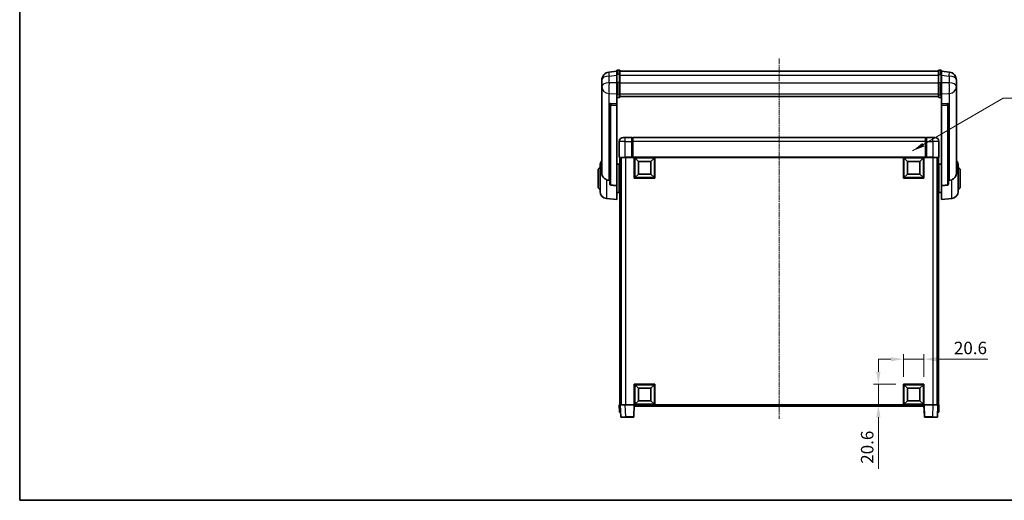
# Model space of a CAD drawing. Units: millimetres. Extents: x 0 to 10822, y 0 to 1686.
# Drawn here: x 2356 to 3342, y 0 to 481 of the extents above; entities that cross this region are included whole.
import ezdxf

# ---------------------------------------------------------------- set-up
doc = ezdxf.new("R2010")
doc.units = ezdxf.units.MM
doc.linetypes.add('CHAIN', pattern=[0.3543, 0.2362, -0.0295, 0.0591, -0.0295])
for name, color, linetype, lineweight in [('Border (ISO)', 7, 'Continuous', 35), ('Centerline (ISO)', 131, 'Continuous', 18), ('Dimension (ISO)', 7, 'Continuous', 18), ('Dimension (ISO) @ 1', 7, 'Continuous', 18), ('Symbol (ISO) @ 1', 7, 'Continuous', 18), ('Visible (ISO)', 7, 'Continuous', 35), ('Visible Narrow (ISO)', 7, 'Continuous', 25)]:
    doc.layers.add(name, color=color, linetype=linetype, lineweight=lineweight)
doc.styles.add('Note Text (TK)', font='MS PGothic.ttf')
doc.dimstyles.new('Default - Method 1b (TK)', dxfattribs={"dimscale": 6, "dimtxt": 2.5, "dimasz": 2.5, "dimexe": 1, "dimexo": 1.5, "dimgap": 1, "dimtad": 1, "dimtoh": 1, "dimrnd": 1e-08, "dimdsep": 46, "dimtxsty": 'Note Text (TK)', "dimcen": 0.09, "dimdle": 5, "dimclrd": 100, "dimclre": 100, "dimclrt": 7, "dimadec": 1, "dimazin": 1, "dimtfac": 1, "dimtmove": 0, "dimatfit": 3, "dimfxl": 1, "dimtolj": 1, "dimlwd": -1, "dimlwe": -1, "dimarcsym": 0})
doc.dimstyles.new('Default - Method 1b (TK)$7', dxfattribs={"dimscale": 6, "dimtxt": 2.5, "dimasz": 2.5, "dimexe": 1, "dimexo": 1.5, "dimgap": 1, "dimtad": 1, "dimtoh": 1, "dimrnd": 1e-08, "dimdsep": 46, "dimtxsty": 'Note Text (TK)', "dimcen": 0.09, "dimdle": 5, "dimclrd": 100, "dimclre": 100, "dimclrt": 7, "dimadec": 1, "dimazin": 1, "dimtfac": 1, "dimtmove": 0, "dimatfit": 3, "dimfxl": 1, "dimtolj": 1, "dimlwd": -1, "dimlwe": -1, "dimarcsym": 0})

# ---------------------------------------------------------------- blocks, each defined once
blk = doc.blocks.new('図面枠 tk図枠')
at = {"layer": 'Border (ISO)'}
for p, q in [((14.5, 289), (14.5, 8)), ((14.5, 8), (405.5, 8))]:
    blk.add_line(p, q, dxfattribs=at)
blk = doc.blocks.new('*D118')
at = {"layer": 'Defpoints', "color": 0}
for p in [(3261.29, 141.27), (3240.69, 116.27), (3261.29, 116.27)]:
    blk.add_point(p, dxfattribs=at)
at = {"layer": 'Dimension (ISO)', "color": 100}
for p, q in [((3228.19, 141.27), (3215.69, 141.27)), ((3240.69, 123.77), (3240.69, 146.27)), ((3240.69, 141.27), (3261.29, 141.27)), ((3261.29, 123.77), (3261.29, 146.27)), ((3273.79, 141.27), (3325.34, 141.27))]:
    blk.add_line(p, q, dxfattribs=at)
for points in [[(3228.19, 143.35), (3228.19, 139.19), (3240.69, 141.27)], [(3273.79, 143.35), (3273.79, 139.19), (3261.29, 141.27)]]:
    blk.add_solid(points, dxfattribs=at)
at = {"layer": 'Dimension (ISO)', "color": 7, "insert": (3291.29, 152.52), "char_height": 12.5, "attachment_point": 4, "style": 'Note Text (TK)'}
blk.add_mtext('\\A1;20.6', dxfattribs=at)
blk = doc.blocks.new('*D48')
at = {"layer": 'Defpoints', "color": 0}
for p in [(3215.69, 116.27), (3240.69, 116.27), (3240.69, 95.67)]:
    blk.add_point(p, dxfattribs=at)
at = {"layer": 'Dimension (ISO)', "color": 100}
for p, q in [((3215.69, 128.77), (3215.69, 141.27)), ((3233.19, 116.27), (3210.69, 116.27)), ((3215.69, 116.27), (3215.69, 95.67)), ((3233.19, 95.67), (3210.69, 95.67)), ((3215.69, 83.17), (3215.69, 31.62))]:
    blk.add_line(p, q, dxfattribs=at)
for points in [[(3213.61, 128.77), (3217.78, 128.77), (3215.69, 116.27)], [(3213.61, 83.17), (3217.78, 83.17), (3215.69, 95.67)]]:
    blk.add_solid(points, dxfattribs=at)
at = {"layer": 'Dimension (ISO)', "color": 7, "insert": (3204.44, 36.62), "char_height": 12.5, "attachment_point": 4, "rotation": 90, "style": 'Note Text (TK)'}
blk.add_mtext('\\A1;20.6', dxfattribs=at)

msp = doc.modelspace()

# ---------------------------------------------------------------- linework, layer by layer
at = {"layer": 'Centerline (ISO)', "linetype": 'CHAIN', "ltscale": 23.990969}
msp.add_line((3116.2924, 442.0682), (3116.2924, 81.6711), dxfattribs=at)
at = {"layer": 'Visible (ISO)'}
for p, q in [((2953.7924, 429.5834), (2945.8431, 428.6334)), ((2953.7924, 425.8182), (2953.7924, 430.0682)), ((2953.7924, 425.8182), (2953.7924, 418.024)), ((2956.2924, 430.5682), (2954.2924, 430.5682)), ((2956.7924, 430.0682), (2956.7924, 425.8182)), ((2956.7924, 429.5682), (3275.7924, 429.5682)), ((2956.7924, 418.024), (2956.7924, 425.8182)), ((3275.7924, 425.8182), (3275.7924, 430.0682)), ((3275.7924, 425.8182), (3275.7924, 418.024)), ((3276.2924, 430.5682), (3278.2924, 430.5682)), ((3278.7924, 430.0682), (3278.7924, 425.8182)), ((3278.7924, 429.5834), (3286.7418, 428.6334)), ((3278.7924, 418.024), (3278.7924, 425.8182)), ((2938.7924, 420.6899), (2938.7924, 418.8954)), ((2938.7924, 415.8038), (2938.7924, 417.8689)), ((2938.7924, 415.8038), (2938.7924, 414.0093)), ((2953.7924, 406.4128), (2953.7924, 418.024)), ((2956.7924, 418.024), (2956.7924, 406.4128)), ((3275.7924, 406.4128), (3275.7924, 418.024)), ((3278.7924, 418.024), (3278.7924, 406.4128)), ((3293.7924, 418.8954), (3293.7924, 420.6899)), ((3293.7924, 417.8689), (3293.7924, 415.8038)), ((3293.7924, 414.0093), (3293.7924, 415.8038)), ((2938.7924, 414.0093), (2938.7924, 412.9733)), ((2938.7924, 411.1884), (2938.7924, 412.9733)), ((2938.7924, 411.1884), (2938.7924, 327.4939)), ((2953.7924, 406.4128), (2953.7924, 403.8259)), ((2956.7924, 403.8259), (2956.7924, 406.4128)), ((2956.7924, 404.2223), (3275.7924, 404.2223)), ((2956.7924, 404.1745), (3275.7924, 404.1745)), ((3275.7924, 406.4128), (3275.7924, 403.8259)), ((3278.7924, 403.8259), (3278.7924, 406.4128)), ((3293.7924, 412.9733), (3293.7924, 414.0093)), ((3293.7924, 412.9733), (3293.7924, 411.1884)), ((3293.7924, 327.4939), (3293.7924, 411.1884)), ((2946.7924, 396.6118), (2946.7924, 396.5182)), ((2946.7924, 396.5182), (2946.7924, 316.7928)), ((2953.7924, 396.8458), (2947.7053, 397.0407)), ((2953.7924, 403.8259), (2953.7924, 396.8458)), ((2953.7924, 396.8287), (2953.7924, 396.8458)), ((2953.7924, 396.8287), (2953.7924, 395.476)), ((2953.7924, 315.069), (2953.7924, 395.476)), ((2956.2924, 403.3073), (2954.2924, 403.3073)), ((3276.2924, 403.3073), (3278.2924, 403.3073)), ((3278.7924, 396.8458), (3278.7924, 403.8259)), ((3284.8796, 397.0407), (3278.7924, 396.8458)), ((3278.7924, 396.8458), (3278.7924, 396.8287)), ((3278.7924, 395.476), (3278.7924, 396.8287)), ((3278.7924, 395.476), (3278.7924, 315.069)), ((3285.7924, 396.5182), (3285.7924, 396.6118)), ((3285.7924, 316.7928), (3285.7924, 396.5182)), ((2956.2924, 359.1711), (2956.2924, 343.4211)), ((2960.2924, 363.1711), (2962.2924, 363.1711)), ((2968.7924, 363.1711), (2962.2924, 363.1711)), ((2968.7924, 363.1711), (2968.7924, 359.1711)), ((2969.5424, 362.8711), (2968.7924, 362.8711)), ((2968.7924, 343.4211), (2968.7924, 359.1711)), ((3262.7924, 363.1711), (2969.7924, 363.1711)), ((2969.7924, 359.1711), (2969.7924, 363.1711)), ((2969.7924, 359.1711), (2969.7924, 343.4711)), ((3262.7924, 363.1711), (3262.7924, 359.1711)), ((3262.7924, 343.4711), (3262.7924, 359.1711)), ((3263.0424, 362.8711), (3263.7924, 362.8711)), ((3263.7924, 359.1711), (3263.7924, 363.1711)), ((3270.2924, 363.1711), (3263.7924, 363.1711)), ((3263.7924, 359.1711), (3263.7924, 343.4211)), ((3270.2924, 363.1711), (3272.2924, 363.1711)), ((3276.2924, 343.4211), (3276.2924, 359.1711)), ((2937.0424, 309.0508), (2937.0424, 335.2913)), ((2953.7924, 336.3211), (2956.2924, 336.3211)), ((2956.2924, 308.0211), (2956.2924, 336.3211)), ((2962.2924, 343.1711), (2956.5424, 343.1711)), ((2956.7924, 343.1711), (2956.7924, 95.6711)), ((2957.7924, 343.1711), (2957.7924, 95.6711)), ((2958.0424, 343.1711), (2958.0424, 95.6711)), ((2962.2924, 343.1711), (2968.7924, 343.1711)), ((2968.7924, 343.4211), (2968.7924, 343.1711)), ((2969.5424, 343.1711), (2968.7924, 343.1711)), ((2969.7924, 343.1711), (2969.5424, 343.1711)), ((2969.7924, 343.1711), (2969.7924, 343.4711)), ((3262.7924, 343.1711), (2969.7924, 343.1711)), ((2971.2924, 322.5711), (2971.2924, 343.1711)), ((2975.3424, 339.1211), (2971.7924, 342.6711)), ((2971.7924, 323.0711), (2971.7924, 342.6711)), ((2971.7924, 342.6711), (2991.3924, 342.6711)), ((2975.3424, 326.6211), (2975.3424, 339.1211)), ((2975.3424, 339.1211), (2987.8424, 339.1211)), ((2987.8424, 339.1211), (2991.3924, 342.6711)), ((2987.8424, 339.1211), (2987.8424, 326.6211)), ((2991.3924, 342.6711), (2991.3924, 323.0711)), ((2991.8924, 343.1711), (2991.8924, 322.5711)), ((3240.6924, 322.5711), (3240.6924, 343.1711)), ((3244.7424, 339.1211), (3241.1924, 342.6711)), ((3241.1924, 323.0711), (3241.1924, 342.6711)), ((3241.1924, 342.6711), (3260.7924, 342.6711)), ((3244.7424, 326.6211), (3244.7424, 339.1211)), ((3244.7424, 339.1211), (3257.2424, 339.1211)), ((3257.2424, 339.1211), (3260.7924, 342.6711)), ((3257.2424, 339.1211), (3257.2424, 326.6211)), ((3260.7924, 342.6711), (3260.7924, 323.0711)), ((3261.2924, 343.1711), (3261.2924, 322.5711)), ((3262.7924, 343.4711), (3262.7924, 343.1711)), ((3263.0424, 343.1711), (3262.7924, 343.1711)), ((3263.7924, 343.1711), (3263.0424, 343.1711)), ((3263.7924, 343.1711), (3263.7924, 343.4211)), ((3263.7924, 343.1711), (3270.2924, 343.1711)), ((3276.0424, 343.1711), (3270.2924, 343.1711)), ((3274.5424, 343.1711), (3274.5424, 95.6711)), ((3274.7924, 343.1711), (3274.7924, 95.6711)), ((3275.7924, 343.1711), (3275.7924, 95.6711)), ((3276.2924, 336.3211), (3276.2924, 308.0211)), ((3278.7924, 336.3211), (3276.2924, 336.3211)), ((3295.5424, 335.2913), (3295.5424, 309.0508)), ((2935.0424, 313.6711), (2935.0424, 330.6711)), ((2956.2924, 334.6711), (2956.7924, 334.6711)), ((2956.2924, 329.6711), (2956.7924, 329.6711)), ((2975.3424, 326.6211), (2971.7924, 323.0711)), ((2987.8424, 326.6211), (2975.3424, 326.6211)), ((2987.8424, 326.6211), (2991.3924, 323.0711)), ((3244.7424, 326.6211), (3241.1924, 323.0711)), ((3257.2424, 326.6211), (3244.7424, 326.6211)), ((3257.2424, 326.6211), (3260.7924, 323.0711)), ((3276.2924, 334.6711), (3275.7924, 334.6711)), ((3276.2924, 329.6711), (3275.7924, 329.6711)), ((3297.5424, 330.6711), (3297.5424, 313.6711)), ((2991.8924, 322.5711), (2971.2924, 322.5711)), ((2991.3924, 323.0711), (2971.7924, 323.0711)), ((3261.2924, 322.5711), (3240.6924, 322.5711)), ((3260.7924, 323.0711), (3241.1924, 323.0711)), ((2953.7924, 315.069), (2953.7924, 301.1711)), ((2953.7924, 308.0211), (2956.2924, 308.0211)), ((2956.2924, 314.6711), (2956.7924, 314.6711)), ((2956.2924, 309.6711), (2956.7924, 309.6711)), ((3276.2924, 314.6711), (3275.7924, 314.6711)), ((3276.2924, 309.6711), (3275.7924, 309.6711)), ((3278.7924, 308.0211), (3276.2924, 308.0211)), ((3278.7924, 301.1711), (3278.7924, 315.069)), ((2943.4323, 302.0775), (2953.7924, 301.1711)), ((3289.1525, 302.0775), (3278.7924, 301.1711)), ((2971.2924, 95.6711), (2971.2924, 116.2711)), ((2971.2924, 116.2711), (2991.8924, 116.2711)), ((2975.3424, 112.2211), (2971.7924, 115.7711)), ((2971.7924, 96.1711), (2971.7924, 115.7711)), ((2971.7924, 115.7711), (2991.3924, 115.7711)), ((2975.3424, 99.7211), (2975.3424, 112.2211)), ((2975.3424, 112.2211), (2987.8424, 112.2211)), ((2987.8424, 112.2211), (2991.3924, 115.7711)), ((2987.8424, 112.2211), (2987.8424, 99.7211)), ((2991.3924, 115.7711), (2991.3924, 96.1711)), ((2991.8924, 116.2711), (2991.8924, 95.6711)), ((3240.6924, 95.6711), (3240.6924, 116.2711)), ((3240.6924, 116.2711), (3261.2924, 116.2711)), ((3244.7424, 112.2211), (3241.1924, 115.7711)), ((3241.1924, 96.1711), (3241.1924, 115.7711)), ((3241.1924, 115.7711), (3260.7924, 115.7711)), ((3244.7424, 99.7211), (3244.7424, 112.2211)), ((3244.7424, 112.2211), (3257.2424, 112.2211)), ((3257.2424, 112.2211), (3260.7924, 115.7711)), ((3257.2424, 112.2211), (3257.2424, 99.7211)), ((3260.7924, 115.7711), (3260.7924, 96.1711)), ((3261.2924, 116.2711), (3261.2924, 95.6711)), ((2975.3424, 99.7211), (2971.7924, 96.1711)), ((2987.8424, 99.7211), (2975.3424, 99.7211)), ((2987.8424, 99.7211), (2991.3924, 96.1711)), ((3244.7424, 99.7211), (3241.1924, 96.1711)), ((3257.2424, 99.7211), (3244.7424, 99.7211)), ((3257.2424, 99.7211), (3260.7924, 96.1711)), ((2956.2924, 95.6711), (2957.2918, 95.6711)), ((2956.2924, 95.6711), (2956.5543, 88.1711)), ((2957.2918, 95.6711), (2957.2924, 95.6711)), ((2957.2924, 95.6711), (2962.2894, 95.6711)), ((2957.2924, 95.6711), (2957.7121, 83.6536)), ((2962.2894, 95.6711), (2970.7927, 95.6711)), ((2970.7927, 95.6711), (2971.2924, 95.6711)), ((2970.8728, 83.6536), (2971.2924, 95.6711)), ((2991.8924, 95.6711), (2971.2924, 95.6711)), ((2971.5424, 94.1711), (2971.5424, 95.6711)), ((3261.0424, 94.1711), (2971.5424, 94.1711)), ((2991.3924, 96.1711), (2971.7924, 96.1711)), ((3261.2924, 95.6711), (3240.6924, 95.6711)), ((3260.7924, 96.1711), (3241.1924, 96.1711)), ((3261.0424, 95.6711), (3261.0424, 94.1711)), ((3261.2924, 95.6711), (3261.7921, 95.6711)), ((3261.2924, 95.6711), (3261.7121, 83.6536)), ((3261.7921, 95.6711), (3270.2955, 95.6711)), ((3270.2955, 95.6711), (3275.2924, 95.6711)), ((3274.8728, 83.6536), (3275.2924, 95.6711)), ((3275.2924, 95.6711), (3275.293, 95.6711)), ((3275.293, 95.6711), (3276.2924, 95.6711)), ((3276.0305, 88.1711), (3276.2924, 95.6711)), ((2957.5537, 88.1711), (2956.5543, 88.1711)), ((2957.5537, 88.1711), (2957.5543, 88.1711)), ((2962.709, 83.1711), (2958.2118, 83.1711)), ((2962.709, 83.1711), (2970.3731, 83.1711)), ((3262.2118, 83.1711), (3269.8758, 83.1711)), ((3274.3731, 83.1711), (3269.8758, 83.1711)), ((3275.0305, 88.1711), (3275.0311, 88.1711)), ((3276.0305, 88.1711), (3275.0311, 88.1711))]:
    msp.add_line(p, q, dxfattribs=at)
for centre, radius, start, end in [((2946.7924, 420.6899), 8, 96.8151935, 180), ((2954.2924, 430.0682), 0.5, 90, 180), ((2956.2924, 430.0682), 0.5, 0, 90), ((3276.2924, 430.0682), 0.5, 90, 180), ((3278.2924, 430.0682), 0.5, 0, 90), ((3285.7924, 420.6899), 8, 0, 83.1848065), ((2960.2924, 359.1711), 4, 90, 180), ((2969.5424, 362.6211), 0.25, 0, 90), ((3263.0424, 362.6211), 0.25, 90, 180), ((3272.2924, 359.1711), 4, 0, 90), ((2944.0424, 335.2913), 7, 138.5903779, 180), ((2956.5424, 343.4211), 0.25, 180, 270), ((3276.0424, 343.4211), 0.25, 270, 0), ((3288.5424, 335.2913), 7, 0, 41.4096221), ((2937.0424, 330.6711), 2, 90, 180), ((3295.5424, 330.6711), 2, 0, 90), ((2937.0424, 313.6711), 2, 180, 270), ((2944.0424, 309.0508), 7, 180, 265), ((3288.5424, 309.0508), 7, 275, 0), ((3295.5424, 313.6711), 2, 270, 0), ((2958.2118, 83.6711), 0.5, 182, 270), ((2970.3731, 83.6711), 0.5, 270, 358), ((3262.2118, 83.6711), 0.5, 182, 270), ((3274.3731, 83.6711), 0.5, 270, 358)]:
    msp.add_arc(centre, radius, start, end, dxfattribs=at)
for centre, major_axis, start_param, end_param in [((2947.7924, 396.536), (-0.9988, 0.1006), 4.84961641, 6.33314627), ((3284.7924, 396.536), (0.9988, 0.1006), 6.23322434, 7.7167542)]:
    msp.add_ellipse(centre, major_axis=major_axis, ratio=0.49621143, start_param=start_param, end_param=end_param, dxfattribs=at)
for points, knots in [([(2938.7924, 418.8954), (2938.7924, 418.8411), (2938.7927, 418.7842), (2938.7958, 418.3914), (2938.8021, 417.9767), (2938.8021, 417.1155), (2938.7958, 416.6081), (2938.7927, 415.9913), (2938.7924, 415.8976), (2938.7924, 415.8038)], [4.535339596, 4.535339596, 4.535339596, 4.535339596, 4.561894963, 4.561894963, 4.711051305, 4.711051305, 4.860207647, 4.860207647, 4.886763014, 4.886763014, 4.886763014, 4.886763014]), ([(2938.7924, 417.8689), (2938.7924, 417.9459), (2938.7927, 418.0213), (2938.7939, 418.2104), (2938.7949, 418.3211), (2938.796, 418.4258)], [4.5353395957, 4.5353395957, 4.5353395957, 4.5353395957, 4.5618949629, 4.5618949629, 4.6038245845, 4.6038245845, 4.6038245845, 4.6038245845]), ([(3293.7924, 415.8038), (3293.7924, 415.8976), (3293.7921, 415.9913), (3293.789, 416.6081), (3293.7828, 417.1155), (3293.7828, 417.9767), (3293.789, 418.3914), (3293.7921, 418.7842), (3293.7924, 418.8411), (3293.7924, 418.8954)], [4.535339596, 4.535339596, 4.535339596, 4.535339596, 4.561894963, 4.561894963, 4.711051305, 4.711051305, 4.860207647, 4.860207647, 4.886763014, 4.886763014, 4.886763014, 4.886763014]), ([(3293.7888, 418.4258), (3293.7899, 418.3211), (3293.7909, 418.2104), (3293.7921, 418.0213), (3293.7924, 417.9459), (3293.7924, 417.8689)], [4.818278025, 4.818278025, 4.818278025, 4.818278025, 4.8602076466, 4.8602076466, 4.8867630138, 4.8867630138, 4.8867630138, 4.8867630138]), ([(2938.7924, 412.9733), (2938.7924, 412.8963), (2938.7927, 412.8209), (2938.7958, 412.3355), (2938.8021, 411.9891), (2938.8021, 411.4919), (2938.7958, 411.3059), (2938.7927, 411.2085), (2938.7924, 411.1968), (2938.7924, 411.1884)], [4.535339596, 4.535339596, 4.535339596, 4.535339596, 4.561894963, 4.561894963, 4.711051305, 4.711051305, 4.860207647, 4.860207647, 4.886763014, 4.886763014, 4.886763014, 4.886763014]), ([(3293.7924, 411.1884), (3293.7924, 411.1968), (3293.7921, 411.2085), (3293.789, 411.3059), (3293.7828, 411.4919), (3293.7828, 411.9891), (3293.789, 412.3355), (3293.7921, 412.8209), (3293.7924, 412.8963), (3293.7924, 412.9733)], [4.535339596, 4.535339596, 4.535339596, 4.535339596, 4.561894963, 4.561894963, 4.711051305, 4.711051305, 4.860207647, 4.860207647, 4.886763014, 4.886763014, 4.886763014, 4.886763014]), ([(2953.7924, 403.8259), (2953.7924, 403.8248), (2953.7924, 403.8237), (2953.7927, 403.7851), (2953.7968, 403.7477), (2953.8128, 403.6746), (2953.8246, 403.639), (2953.8674, 403.5446), (2953.906, 403.4897), (2953.9999, 403.4004), (2954.0533, 403.3657), (2954.1695, 403.3192), (2954.2306, 403.3073), (2954.2924, 403.3073)], [-0.0809227639, -0.0809227639, -0.0809227639, -0.0809227639, -0.0805886357, -0.0805886357, -0.0691479127, -0.0691479127, -0.0577655589, -0.0577655589, -0.0376220805, -0.0376220805, -0.0185556094, -0.0185556094, 0, 0, 0, 0]), ([(2956.2924, 403.3073), (2956.3543, 403.3073), (2956.4154, 403.3192), (2956.5315, 403.3657), (2956.585, 403.4004), (2956.6789, 403.4897), (2956.7174, 403.5446), (2956.7603, 403.639), (2956.7721, 403.6746), (2956.788, 403.7477), (2956.7922, 403.7851), (2956.7924, 403.8237), (2956.7924, 403.8248), (2956.7924, 403.8259)], [-0.0807455701, -0.0807455701, -0.0807455701, -0.0807455701, -0.0621538264, -0.0621538264, -0.0430502261, -0.0430502261, -0.0228675214, -0.0228675214, -0.011463002, -0.011463002, 0, 0, 0.0003347789, 0.0003347789, 0.0003347789, 0.0003347789]), ([(3275.7924, 403.8259), (3275.7924, 403.8248), (3275.7924, 403.8237), (3275.7927, 403.7851), (3275.7968, 403.7477), (3275.8128, 403.6746), (3275.8246, 403.639), (3275.8674, 403.5446), (3275.906, 403.4897), (3275.9999, 403.4004), (3276.0533, 403.3657), (3276.1695, 403.3192), (3276.2306, 403.3073), (3276.2924, 403.3073)], [-0.0809227639, -0.0809227639, -0.0809227639, -0.0809227639, -0.0805886357, -0.0805886357, -0.0691479127, -0.0691479127, -0.0577655589, -0.0577655589, -0.0376220805, -0.0376220805, -0.0185556094, -0.0185556094, 0, 0, 0, 0]), ([(3278.7924, 403.8259), (3278.7924, 403.8248), (3278.7924, 403.8237), (3278.7922, 403.7851), (3278.788, 403.7477), (3278.7721, 403.6746), (3278.7603, 403.639), (3278.7174, 403.5446), (3278.6789, 403.4897), (3278.585, 403.4004), (3278.5315, 403.3657), (3278.4154, 403.3192), (3278.3543, 403.3073), (3278.2924, 403.3073)], [-0.0003347789, -0.0003347789, -0.0003347789, -0.0003347789, 0, 0, 0.011463002, 0.011463002, 0.0228675214, 0.0228675214, 0.0430502261, 0.0430502261, 0.0621538264, 0.0621538264, 0.0807455701, 0.0807455701, 0.0807455701, 0.0807455701]), ([(2943.4323, 320.9124), (2942.9177, 321.1707), (2942.4232, 321.4611), (2941.2108, 322.3137), (2940.5665, 322.9155), (2939.6062, 324.2039), (2939.2677, 324.8649), (2938.9533, 325.9396), (2938.8811, 326.2989), (2938.8076, 326.9414), (2938.7924, 327.2152), (2938.7924, 327.4939)], [-8.358650844, -8.358650844, -8.358650844, -8.358650844, -8.190003506, -8.190003506, -7.917688575, -7.917688575, -7.676295197, -7.676295197, -7.560988477, -7.560988477, -7.477759094, -7.477759094, -7.477759094, -7.477759094]), ([(3293.7924, 327.4939), (3293.7924, 327.2575), (3293.7815, 327.025), (3293.7253, 326.4405), (3293.6648, 326.0981), (3293.4084, 325.1164), (3293.1404, 324.5196), (3292.2899, 323.2026), (3291.6189, 322.5135), (3290.2785, 321.5302), (3289.7279, 321.2012), (3289.1525, 320.9124)], [-5.27158626, -5.27158626, -5.27158626, -5.27158626, -5.18721863, -5.18721863, -5.05628435, -5.05628435, -4.79921142, -4.79921142, -4.44219969, -4.44219969, -4.22248819, -4.22248819, -4.22248819, -4.22248819]), ([(2946.0952, 320.1949), (2945.2021, 320.2425), (2944.282, 320.4876), (2943.4395, 320.9087), (2943.4359, 320.9105), (2943.4323, 320.9124)], [2.57632281, 2.57632281, 2.57632281, 2.57632281, 2.843099825, 2.843099825, 2.844244962, 2.844244962, 2.844244962, 2.844244962]), ([(2947.7053, 315.4275), (2947.6505, 315.4307), (2947.5956, 315.4407), (2947.4821, 315.4759), (2947.4239, 315.5029), (2947.2606, 315.6034), (2947.1668, 315.6973), (2946.9846, 315.9423), (2946.9036, 316.1223), (2946.812, 316.4704), (2946.7926, 316.6359), (2946.7924, 316.7928)], [0.3759847, 0.3759847, 0.3759847, 0.3759847, 0.392440242, 0.392440242, 0.410914798, 0.410914798, 0.44786391, 0.44786391, 0.504486619, 0.504486619, 0.552148681, 0.552148681, 0.552148681, 0.552148681]), ([(3285.7924, 316.7928), (3285.7922, 316.6359), (3285.7729, 316.4704), (3285.6813, 316.1223), (3285.6002, 315.9423), (3285.418, 315.6973), (3285.3243, 315.6034), (3285.161, 315.5029), (3285.1028, 315.4759), (3284.9893, 315.4407), (3284.9343, 315.4307), (3284.8796, 315.4275)], [0.192845303, 0.192845303, 0.192845303, 0.192845303, 0.240507365, 0.240507365, 0.297130074, 0.297130074, 0.334079186, 0.334079186, 0.352553742, 0.352553742, 0.369009283, 0.369009283, 0.369009283, 0.369009283]), ([(3289.1525, 320.9124), (3289.1489, 320.9105), (3289.1453, 320.9087), (3288.3028, 320.4876), (3287.3828, 320.2425), (3286.4897, 320.1949)], [2.102258604, 2.102258604, 2.102258604, 2.102258604, 2.10340374, 2.10340374, 2.370180755, 2.370180755, 2.370180755, 2.370180755])]:
    msp.add_open_spline(points, degree=3, knots=knots, dxfattribs=at)
for points in [[(2946.7924, 320.1577), (2946.4435, 320.1763), (2946.0952, 320.1949)], [(3286.4897, 320.1949), (3286.1414, 320.1763), (3285.7924, 320.1577)], [(2947.7053, 315.4274), (2950.7268, 315.2499), (2953.7924, 315.069)], [(3278.7924, 315.069), (3281.8581, 315.2499), (3284.8796, 315.4274)]]:
    msp.add_open_spline(points, degree=2, dxfattribs=at)
at = {"layer": 'Visible Narrow (ISO)'}
for p, q in [((2946.0952, 424.6747), (2953.7924, 425.5946)), ((2946.0952, 417.9941), (2946.0952, 424.6747)), ((2954.2924, 430.5682), (2954.2924, 426.0682)), ((2954.2924, 418.274), (2954.2924, 426.0682)), ((2956.2924, 426.0682), (2954.2924, 426.0682)), ((2956.2924, 426.0682), (2956.2924, 430.5682)), ((2956.2924, 426.0682), (2956.2924, 418.274)), ((2956.7924, 425.5682), (3275.7924, 425.5682)), ((3276.2924, 430.5682), (3276.2924, 426.0682)), ((3276.2924, 418.274), (3276.2924, 426.0682)), ((3276.2924, 426.0682), (3278.2924, 426.0682)), ((3278.2924, 426.0682), (3278.2924, 430.5682)), ((3278.2924, 426.0682), (3278.2924, 418.274)), ((3278.7924, 425.5946), (3286.4897, 424.6747)), ((3286.4897, 424.6747), (3286.4897, 417.9941)), ((2953.7924, 417.7476), (2946.0952, 417.9941)), ((2954.2924, 418.274), (2954.2924, 405.9797)), ((2956.2924, 418.274), (2954.2924, 418.274)), ((2956.2924, 405.9797), (2956.2924, 418.274)), ((2956.7924, 417.774), (3275.7924, 417.774)), ((3276.2924, 418.274), (3276.2924, 405.9797)), ((3276.2924, 418.274), (3278.2924, 418.274)), ((3278.2924, 405.9797), (3278.2924, 418.274)), ((3286.4897, 417.9941), (3278.7924, 417.7476)), ((2946.0952, 407.1075), (2953.7924, 406.861)), ((2946.0952, 320.1949), (2946.0952, 407.1075)), ((2954.2924, 403.3073), (2954.2924, 405.9797)), ((2956.2924, 405.9797), (2954.2924, 405.9797)), ((2956.2924, 405.9797), (2956.2924, 403.3073)), ((2956.7924, 406.8458), (3275.7924, 406.8458)), ((3276.2924, 403.3073), (3276.2924, 405.9797)), ((3276.2924, 405.9797), (3278.2924, 405.9797)), ((3278.2924, 405.9797), (3278.2924, 403.3073)), ((3278.7924, 406.861), (3286.4897, 407.1075)), ((3286.4897, 407.1075), (3286.4897, 320.1949)), ((2947.7053, 397.0163), (2947.7053, 397.0407)), ((2953.7924, 396.8287), (2947.7053, 397.0163)), ((2947.7053, 395.6636), (2953.7924, 395.476)), ((2947.7053, 315.4274), (2947.7053, 395.6636)), ((3284.8796, 397.0163), (3278.7924, 396.8287)), ((3278.7924, 395.476), (3284.8796, 395.6636)), ((3284.8796, 397.0407), (3284.8796, 397.0163)), ((3284.8796, 395.6636), (3284.8796, 315.4274)), ((2962.2924, 359.1711), (2956.2924, 359.1711)), ((2962.2924, 359.1711), (2962.2924, 363.1711)), ((2962.2924, 343.4211), (2962.2924, 359.1711)), ((2962.2924, 359.1711), (2968.7924, 359.1711)), ((2969.5424, 359.1711), (2968.7924, 359.1711)), ((2969.5424, 359.1711), (2969.5424, 362.8711)), ((2969.7924, 359.1711), (2969.5424, 359.1711)), ((2969.5424, 359.1711), (2969.5424, 343.1711)), ((3262.7924, 359.1711), (2969.7924, 359.1711)), ((3262.7924, 359.1711), (3263.0424, 359.1711)), ((3263.0424, 362.8711), (3263.0424, 359.1711)), ((3263.0424, 359.1711), (3263.7924, 359.1711)), ((3263.0424, 343.1711), (3263.0424, 359.1711)), ((3263.7924, 359.1711), (3270.2924, 359.1711)), ((3270.2924, 359.1711), (3270.2924, 363.1711)), ((3270.2924, 359.1711), (3270.2924, 343.4211)), ((3276.2924, 359.1711), (3270.2924, 359.1711)), ((2956.2924, 343.4211), (2962.2924, 343.4211)), ((2962.2924, 343.4211), (2962.2924, 343.1711)), ((2968.7924, 343.4211), (2962.2924, 343.4211)), ((2962.5424, 343.1711), (2962.5424, 95.6711)), ((3262.7924, 343.4711), (2969.7924, 343.4711)), ((3270.2924, 343.4211), (3263.7924, 343.4211)), ((3270.0424, 343.1711), (3270.0424, 95.6711)), ((3270.2924, 343.4211), (3270.2924, 343.1711)), ((3270.2924, 343.4211), (3276.2924, 343.4211)), ((2943.4323, 320.9124), (2943.4323, 302.0775)), ((3289.1525, 302.0775), (3289.1525, 320.9124)), ((2957.5537, 88.1711), (2957.2918, 95.6711)), ((2962.709, 83.6536), (2962.2894, 95.6711)), ((2970.7927, 95.6711), (2970.3731, 83.6536)), ((3240.6924, 95.6711), (2991.8924, 95.6711)), ((3262.2118, 83.6536), (3261.7921, 95.6711)), ((3270.2955, 95.6711), (3269.8758, 83.6536)), ((3275.293, 95.6711), (3275.0311, 88.1711)), ((2962.709, 83.6536), (2962.709, 83.1711)), ((2970.3731, 83.6536), (2962.709, 83.6536)), ((2970.3731, 83.6536), (2970.3731, 83.1711)), ((3262.2118, 83.1711), (3262.2118, 83.6536)), ((3269.8758, 83.6536), (3262.2118, 83.6536)), ((3269.8758, 83.6536), (3269.8758, 83.1711))]:
    msp.add_line(p, q, dxfattribs=at)
for centre, major_axis, ratio, start_param, end_param in [((2946.7924, 420.6899), (-8, 0), 0.5, 4.79965544, 6.28318531), ((2946.7924, 420.6899), (-0.9493, 7.9435), 0.03178074, 0, 1.04150662), ((2954.2924, 425.8182), (-0.5, 0), 0.5, 4.71238898, 6.28318531), ((2956.2924, 425.8182), (0.5, 0), 0.5, 0, 1.57079633), ((3276.2924, 425.8182), (-0.5, 0), 0.5, 4.71238898, 6.28318531), ((3278.2924, 425.8182), (0.5, 0), 0.5, 0, 1.57079633), ((3285.7924, 420.6899), (0.9493, 7.9435), 0.03178074, 5.24167868, 6.28318531), ((3285.7924, 420.6899), (8, 0), 0.5, 0, 1.48352986), ((2946.7924, 414.0093), (-8, 0), 0.5, 4.79965544, 6.28318531), ((2946.7924, 414.0093), (0.2561, 7.9959), 0.11860733, 1.05290097, 2.6161011), ((2954.2924, 418.024), (-0.5, 0), 0.5, 4.71238898, 6.28318531), ((2956.2924, 418.024), (0.5, 0), 0.5, 0, 1.57079633), ((3276.2924, 418.024), (-0.5, 0), 0.5, 4.71238898, 6.28318531), ((3278.2924, 418.024), (0.5, 0), 0.5, 0, 1.57079633), ((3285.7924, 414.0093), (8, 0), 0.5, 0, 1.48352986), ((3285.7924, 414.0093), (0.2561, -7.9959), 0.11860733, 0.52549155, 2.08869168), ((2946.7924, 414.0093), (-8, 0), 0.8660254, 0, 1.48352986), ((2954.2924, 406.4128), (-0.5, 0), 0.8660254, 0, 1.57079633), ((2956.2924, 406.4128), (0.5, 0), 0.8660254, 4.71238898, 6.28318531), ((3276.2924, 406.4128), (-0.5, 0), 0.8660254, 0, 1.57079633), ((3278.2924, 406.4128), (0.5, 0), 0.8660254, 4.71238898, 6.28318531), ((3285.7924, 414.0093), (8, 0), 0.8660254, 4.79965544, 6.28318531), ((2947.7924, 396.5182), (-1, 0), 0.5, 4.79965544, 6.28318531), ((2947.7924, 396.5182), (-1, 0), 0.85787354, 0, 1.48352986), ((2947.7924, 396.5182), (0.0308, 0.9995), 0.11792885, 1.05275816, 2.59999854), ((3284.7924, 396.5182), (1, 0), 0.5, 0, 1.48352986), ((3284.7924, 396.5182), (0.0308, -0.9995), 0.11792885, 0.54159411, 2.08883449), ((3284.7924, 396.5182), (1, 0), 0.85787354, 4.79965544, 6.28318531), ((2962.7145, 83.6711), (-5.0024, -0.0174), 0.00348438, 0.00010951, 1.56968786), ((2970.3731, 83.6711), (0.4997, -0.0174), 0.03487826, 4.71360696, 6.28318531), ((3262.2118, 83.6711), (-0.4997, -0.0174), 0.03487826, 0, 1.56957835), ((3269.8703, 83.6711), (-5.0024, 0.0174), 0.00348438, 1.5719048, 3.14148316)]:
    msp.add_ellipse(centre, major_axis=major_axis, ratio=ratio, start_param=start_param, end_param=end_param, dxfattribs=at)

# ---------------------------------------------------------------- block references
at = {"xscale": 5, "yscale": 5, "zscale": 5}
msp.add_blockref('図面枠 tk図枠', (2283.4632, -39.93), dxfattribs=at)

# ---------------------------------------------------------------- dimensions: what is measured, and where the dimension line sits
at = {"layer": 'Dimension (ISO) @ 1', "color": 100}
for base, p1, p2, angle, picture, middle in [((3261.2924, 141.2711), (3240.6924, 116.2711), (3261.2924, 116.2711), 180, '*D118', (3305.8166, 141.2711)), ((3215.6924, 116.2711), (3240.6924, 95.6711), (3240.6924, 116.2711), 90, '*D48', (3215.6924, 51.1469))]:
    dim = msp.add_linear_dim(base=base, p1=p1, p2=p2, angle=angle, dimstyle='Default - Method 1b (TK)', override={"dimscale": 1, "dimtxt": 12.5, "dimasz": 12.5, "dimexe": 5, "dimexo": 7.5, "dimgap": 5, "dimtoh": 0, "dimdec": 2, "dimcen": 0.45, "dimtol": 0, "dimlim": 0, "dimtp": 0, "dimtm": 0, "dimtdec": 2, "dimtix": 0, "dimtofl": 1, "dimtmove": 0, "dimatfit": 1}, dxfattribs=at)
    dim.commit()
    dim.dimension.update_dxf_attribs({"geometry": picture, "text_midpoint": middle, "dimtype": 128})

# ---------------------------------------------------------------- leaders
at = {"layer": 'Symbol (ISO) @ 1', "color": 100, "annotation_type": 0, "has_hookline": 1, "hookline_direction": 0, "text_width": 249.2188}
msp.add_leader([(3249.8318, 349.6818), (3340.5906, 402.5155), (3353.0906, 402.5155)], dimstyle='Default - Method 1b (TK)$7', override={"dimscale": 1, "dimtxt": 12.5, "dimasz": 12.5, "dimgap": 0, "dimtad": 1}, dxfattribs=at)

doc.saveas('drawing.dxf')
